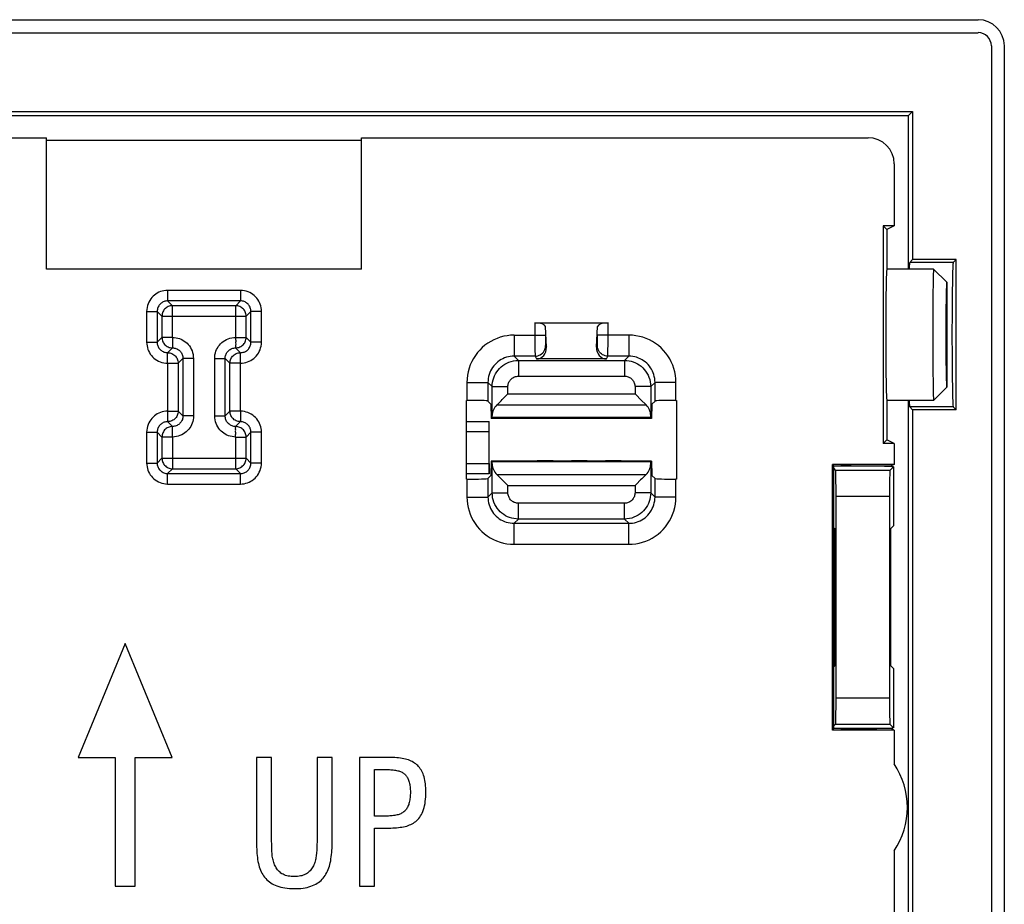
# Model space of a CAD drawing. Units: millimetres. Extents: x -15.5 to 14.9, y -42.2 to 46.
# Drawn here: x -3.8 to 14.9, y 29.2 to 46 of the extents above; entities that cross this region are included whole.
import ezdxf

# ---------------------------------------------------------------- set-up
doc = ezdxf.new("R2010")
doc.units = ezdxf.units.MM
doc.header["$LTSCALE"] = 19.36
doc.layers.get('0').update_dxf_attribs({"linetype": 'CONTINUOUS'})
for name, color, linetype in [('ASSI', 7, 'CONTINUOUS'), ('DRAFT', 7, 'CONTINUOUS'), ('IMPORT_IGES', 7, 'CONTINUOUS'), ('RACCORDO', 7, 'CONTINUOUS'), ('SMUSSO', 7, 'CONTINUOUS')]:
    doc.layers.add(name, color=color, linetype=linetype)

msp = doc.modelspace()

# ---------------------------------------------------------------- linework, layer by layer
at = {"color": 7, "linetype": 'CONTINUOUS'}
for p, q in [((-15.046, 46.023), (14.447, 46.023)), ((14.947, 45.523), (14.947, -41.47)), ((2.7, 41.276), (-3.3, 41.276)), ((-1.8, 34.146), (-2.695, 31.976)), ((-0.905, 31.976), (-1.8, 34.146)), ((-2.695, 31.976), (-1.99, 31.976)), ((-1.99, 31.976), (-1.99, 29.526)), ((-1.61, 29.526), (-1.61, 31.976)), ((-1.61, 31.976), (-0.905, 31.976)), ((0.7, 31.976), (0.701, 30.314)), ((0.988, 31.976), (0.7, 31.976)), ((0.988, 30.37), (0.988, 31.976)), ((1.853, 31.976), (1.853, 30.357)), ((2.141, 31.976), (1.853, 31.976)), ((2.141, 30.336), (2.141, 31.976)), ((2.662, 31.976), (2.662, 29.526)), ((3.228, 31.976), (2.662, 31.976)), ((2.951, 30.861), (2.951, 31.746)), ((2.951, 31.746), (3.184, 31.746)), ((3.161, 30.861), (2.951, 30.861)), ((2.951, 29.526), (2.951, 30.631)), ((2.951, 30.631), (3.15, 30.631)), ((-1.99, 29.526), (-1.61, 29.526)), ((2.662, 29.526), (2.951, 29.526))]:
    msp.add_line(p, q, dxfattribs=at)
for points in [[(3.537, 31.946), (3.506, 31.952), (3.474, 31.958), (3.441, 31.963), (3.407, 31.967), (3.373, 31.971), (3.338, 31.973), (3.302, 31.975), (3.266, 31.976), (3.228, 31.976)], [(3.754, 31.837), (3.734, 31.854), (3.713, 31.87), (3.691, 31.884), (3.668, 31.897), (3.644, 31.909), (3.619, 31.92), (3.593, 31.93), (3.566, 31.938), (3.537, 31.946)], [(3.184, 31.746), (3.209, 31.746), (3.234, 31.745), (3.257, 31.744), (3.281, 31.742), (3.304, 31.74), (3.326, 31.737), (3.348, 31.734), (3.37, 31.73), (3.391, 31.725)], [(3.391, 31.725), (3.409, 31.72), (3.427, 31.715), (3.443, 31.708), (3.459, 31.701), (3.474, 31.694), (3.489, 31.685), (3.502, 31.676), (3.514, 31.667), (3.526, 31.657)], [(3.882, 31.637), (3.872, 31.665), (3.861, 31.691), (3.849, 31.716), (3.835, 31.74), (3.821, 31.762), (3.805, 31.783), (3.789, 31.802), (3.772, 31.821), (3.754, 31.837)], [(3.526, 31.657), (3.537, 31.646), (3.547, 31.634), (3.557, 31.621), (3.567, 31.607), (3.576, 31.593), (3.584, 31.577), (3.591, 31.561), (3.598, 31.544), (3.605, 31.526)], [(3.605, 31.526), (3.61, 31.505), (3.615, 31.484), (3.62, 31.462), (3.623, 31.44), (3.626, 31.417), (3.629, 31.393), (3.63, 31.369), (3.631, 31.344), (3.632, 31.319)], [(3.926, 31.322), (3.926, 31.361), (3.924, 31.399), (3.921, 31.436), (3.918, 31.472), (3.913, 31.507), (3.907, 31.541), (3.899, 31.574), (3.891, 31.606), (3.882, 31.637)], [(3.632, 31.319), (3.631, 31.292), (3.63, 31.266), (3.629, 31.24), (3.627, 31.215), (3.624, 31.19), (3.62, 31.167), (3.616, 31.143), (3.611, 31.121), (3.605, 31.099)], [(3.869, 30.95), (3.881, 30.984), (3.893, 31.021), (3.902, 31.059), (3.91, 31.099), (3.916, 31.141), (3.921, 31.184), (3.924, 31.229), (3.926, 31.275), (3.926, 31.322)], [(3.523, 30.956), (3.509, 30.944), (3.495, 30.933), (3.48, 30.923), (3.464, 30.914), (3.449, 30.906), (3.432, 30.899), (3.415, 30.892), (3.396, 30.887), (3.377, 30.882)], [(3.605, 31.099), (3.599, 31.079), (3.592, 31.06), (3.584, 31.042), (3.576, 31.025), (3.567, 31.009), (3.557, 30.994), (3.546, 30.98), (3.535, 30.968), (3.523, 30.956)], [(3.377, 30.882), (3.355, 30.877), (3.333, 30.873), (3.31, 30.87), (3.286, 30.867), (3.262, 30.865), (3.237, 30.863), (3.212, 30.862), (3.187, 30.862), (3.161, 30.861)], [(3.713, 30.743), (3.734, 30.759), (3.755, 30.777), (3.774, 30.796), (3.793, 30.817), (3.81, 30.84), (3.826, 30.865), (3.841, 30.891), (3.856, 30.919), (3.869, 30.95)], [(3.15, 30.631), (3.188, 30.631), (3.225, 30.632), (3.261, 30.633), (3.297, 30.635), (3.333, 30.637), (3.367, 30.64), (3.402, 30.643), (3.436, 30.647), (3.469, 30.651)], [(3.469, 30.651), (3.501, 30.657), (3.532, 30.663), (3.562, 30.671), (3.59, 30.68), (3.617, 30.691), (3.643, 30.702), (3.668, 30.715), (3.691, 30.728), (3.713, 30.743)], [(0.701, 30.314), (0.701, 30.272), (0.703, 30.23), (0.705, 30.189), (0.708, 30.149), (0.711, 30.11), (0.716, 30.072), (0.721, 30.034), (0.728, 29.997)], [(0.999, 30.126), (0.996, 30.152), (0.995, 30.179), (0.993, 30.205), (0.992, 30.232), (0.99, 30.259), (0.99, 30.287), (0.989, 30.314), (0.989, 30.342), (0.988, 30.37)], [(1.853, 30.357), (1.852, 30.331), (1.852, 30.305), (1.851, 30.279), (1.849, 30.253), (1.848, 30.227), (1.846, 30.2), (1.844, 30.173), (1.842, 30.146), (1.839, 30.119)], [(2.105, 29.973), (2.113, 30.011), (2.119, 30.049), (2.125, 30.088), (2.129, 30.127), (2.133, 30.167), (2.137, 30.208), (2.139, 30.25), (2.14, 30.293), (2.141, 30.336)], [(1.055, 29.912), (1.045, 29.934), (1.036, 29.956), (1.028, 29.978), (1.021, 30.001), (1.015, 30.025), (1.01, 30.049), (1.005, 30.074), (1.001, 30.1), (0.999, 30.126)], [(1.839, 30.119), (1.837, 30.095), (1.833, 30.071), (1.829, 30.048), (1.823, 30.025), (1.817, 30.002), (1.81, 29.98), (1.802, 29.957), (1.793, 29.935), (1.783, 29.913)], [(0.728, 29.997), (0.735, 29.961), (0.743, 29.926), (0.753, 29.893), (0.764, 29.861), (0.776, 29.83), (0.789, 29.801), (0.803, 29.773), (0.819, 29.747), (0.835, 29.722)], [(1.185, 29.764), (1.166, 29.777), (1.149, 29.79), (1.132, 29.805), (1.116, 29.821), (1.102, 29.837), (1.089, 29.855), (1.076, 29.873), (1.065, 29.892), (1.055, 29.912)], [(1.783, 29.913), (1.773, 29.893), (1.761, 29.873), (1.749, 29.855), (1.735, 29.837), (1.721, 29.82), (1.705, 29.805), (1.689, 29.79), (1.671, 29.776), (1.653, 29.764)], [(1.988, 29.703), (2.006, 29.729), (2.023, 29.756), (2.039, 29.784), (2.053, 29.813), (2.066, 29.842), (2.078, 29.873), (2.088, 29.905), (2.097, 29.938), (2.105, 29.973)], [(0.835, 29.722), (0.855, 29.697), (0.875, 29.673), (0.897, 29.65), (0.92, 29.629), (0.945, 29.609), (0.971, 29.591), (0.998, 29.574), (1.026, 29.558), (1.057, 29.544)], [(1.422, 29.709), (1.391, 29.71), (1.361, 29.712), (1.332, 29.715), (1.304, 29.719), (1.277, 29.725), (1.252, 29.732), (1.228, 29.741), (1.206, 29.752), (1.185, 29.764)], [(1.653, 29.764), (1.633, 29.752), (1.611, 29.742), (1.588, 29.733), (1.564, 29.725), (1.538, 29.72), (1.51, 29.715), (1.482, 29.712), (1.453, 29.71), (1.422, 29.709)], [(1.765, 29.536), (1.797, 29.55), (1.828, 29.565), (1.856, 29.581), (1.883, 29.599), (1.907, 29.618), (1.93, 29.637), (1.951, 29.658), (1.971, 29.68), (1.988, 29.703)], [(1.057, 29.544), (1.09, 29.53), (1.126, 29.518), (1.163, 29.508), (1.202, 29.499), (1.242, 29.492), (1.284, 29.486), (1.328, 29.482), (1.373, 29.48), (1.419, 29.479)], [(1.419, 29.479), (1.463, 29.48), (1.505, 29.482), (1.546, 29.485), (1.586, 29.49), (1.624, 29.496), (1.662, 29.504), (1.697, 29.513), (1.732, 29.524), (1.765, 29.536)]]:
    msp.add_lwpolyline(points, dxfattribs=at)
msp.add_ellipse((14.447, 45.523), major_axis=(-0.354, -0.354), ratio=0.999695, start_param=2.356347, end_param=3.926839, dxfattribs=at)
at = {"layer": 'ASSI', "color": 7, "linetype": 'CONTINUOUS'}
msp.add_ellipse((12.71, 40.026), major_axis=(0, 1.25), ratio=0.017455, start_param=0, end_param=3.141593, dxfattribs=at)
at = {"layer": 'DRAFT', "color": 7, "linetype": 'CONTINUOUS'}
for p, q in [((-13.8, 44.276), (13.2, 44.276)), ((13.2, 44.276), (13.121, 44.197)), ((13.2, 44.276), (13.2, 41.456)), ((-13.72, 44.197), (13.121, 44.197)), ((-3.3, 41.276), (-3.3, 43.776)), ((2.7, 43.725), (-3.3, 43.725)), ((2.7, 41.276), (2.7, 43.776)), ((12.641, 42.096), (12.641, 37.956)), ((12.641, 42.096), (12.71, 42.026)), ((12.85, 42.096), (12.641, 42.096)), ((12.71, 42.026), (12.71, 41.276)), ((12.85, 42.096), (12.711, 42.026)), ((14.03, 41.456), (13.2, 41.456)), ((14.03, 38.597), (14.03, 41.456)), ((4.7, 37.276), (4.7, 38.776)), ((5.167, 38.705), (5.172, 38.431)), ((8.234, 38.705), (8.228, 38.431)), ((8.7, 38.776), (8.7, 37.276)), ((12.71, 38.776), (12.71, 38.026)), ((13.2, 38.597), (13.2, 25.526)), ((14.03, 38.597), (13.2, 38.597)), ((5.172, 38.431), (5.189, 38.448)), ((8.228, 38.431), (5.172, 38.431)), ((8.212, 38.448), (5.189, 38.448)), ((8.228, 38.431), (8.212, 38.448)), ((12.641, 37.956), (12.71, 38.026)), ((12.85, 37.956), (12.641, 37.956)), ((12.85, 37.956), (12.711, 38.026)), ((12.85, 37.956), (12.85, 37.556)), ((5.172, 37.621), (5.167, 37.348)), ((5.189, 37.605), (5.172, 37.621)), ((8.228, 37.621), (5.172, 37.621)), ((8.212, 37.605), (5.189, 37.605)), ((8.212, 37.605), (8.228, 37.621)), ((8.228, 37.621), (8.234, 37.348)), ((11.671, 32.497), (11.671, 37.556)), ((11.671, 37.556), (11.7, 37.526)), ((12.85, 37.556), (11.671, 37.556)), ((11.7, 32.526), (11.7, 37.526)), ((11.7, 37.526), (12.791, 37.526)), ((12.85, 37.556), (12.791, 37.526)), ((11.7, 36.351), (11.719, 36.333)), ((11.719, 33.719), (11.719, 36.333)), ((12.782, 33.719), (12.782, 36.333)), ((11.7, 33.701), (11.719, 33.719)), ((11.671, 32.497), (11.7, 32.526)), ((12.85, 32.497), (11.671, 32.497)), ((12.791, 32.526), (11.7, 32.526)), ((12.85, 32.497), (12.791, 32.526)), ((12.85, 32.497), (12.85, 31.855)), ((12.85, 30.197), (12.85, 26.096))]:
    msp.add_line(p, q, dxfattribs=at)
msp.add_arc((11.6, 31.026), 1.5, 326.4427, 33.5573, dxfattribs=at)
at = {"layer": 'IMPORT_IGES', "color": 7, "linetype": 'CONTINUOUS'}
for p, q in [((4.7, 38.376), (5.125, 38.376)), ((5.125, 38.376), (5.125, 37.376)), ((5.125, 38.376), (5.135, 38.376)), ((5.135, 38.176), (5.135, 38.376)), ((5.135, 38.176), (4.7, 38.176)), ((4.7, 37.576), (5.135, 37.576)), ((5.135, 37.576), (5.135, 37.376)), ((6.05, 37.621), (6.05, 37.626)), ((6.35, 37.626), (6.05, 37.626)), ((6.35, 37.626), (6.35, 37.621)), ((6.7, 37.621), (6.7, 37.626)), ((7, 37.626), (6.7, 37.626)), ((7, 37.626), (7, 37.621)), ((7.35, 37.621), (7.35, 37.626)), ((7.65, 37.626), (7.35, 37.626)), ((7.65, 37.626), (7.65, 37.621)), ((5.125, 37.376), (4.7, 37.376)), ((5.135, 37.376), (5.125, 37.376))]:
    msp.add_line(p, q, dxfattribs=at)
at = {"layer": 'RACCORDO', "color": 7, "linetype": 'CONTINUOUS'}
for p, q in [((-15.05, 45.776), (14.45, 45.776)), ((14.7, 45.526), (14.7, -41.474)), ((13.121, 41.276), (13.121, 44.197)), ((-12.95, 43.776), (-3.3, 43.776)), ((2.7, 43.776), (12.351, 43.776)), ((12.85, 43.277), (12.85, 42.096)), ((13.2, 41.456), (13.145, 41.4)), ((14.03, 41.456), (13.974, 41.4)), ((6.004, 40.254), (7.397, 40.254)), ((6.223, 39.786), (6.204, 40.183)), ((7.178, 39.786), (7.197, 40.183)), ((7.367, 39.565), (6.034, 39.565)), ((4.7, 38.776), (4.709, 38.776)), ((5.109, 38.763), (5.167, 38.705)), ((5.278, 38.688), (5.296, 38.706)), ((8.105, 38.707), (8.123, 38.688)), ((8.292, 38.763), (8.234, 38.705)), ((8.691, 38.776), (8.7, 38.776)), ((13.121, 25.276), (13.121, 38.776)), ((13.2, 38.597), (13.145, 38.653)), ((13.974, 38.653), (14.03, 38.597)), ((5.189, 38.448), (5.19, 38.487)), ((8.212, 38.448), (8.211, 38.487)), ((5.19, 37.566), (5.189, 37.605)), ((8.211, 37.566), (8.212, 37.605)), ((5.167, 37.348), (5.109, 37.29)), ((5.278, 37.364), (5.296, 37.346)), ((8.123, 37.364), (8.105, 37.346)), ((8.234, 37.348), (8.292, 37.29)), ((11.7, 37.476), (11.734, 37.443)), ((12.767, 37.443), (12.833, 37.509)), ((12.833, 37.509), (12.833, 37.509)), ((12.833, 37.509), (12.833, 36.384)), ((4.709, 37.276), (4.7, 37.276)), ((8.7, 37.276), (8.691, 37.276)), ((11.742, 33.109), (11.742, 36.943)), ((12.759, 36.943), (12.759, 33.109)), ((11.719, 36.276), (11.7, 36.276)), ((12.833, 36.384), (12.782, 36.333)), ((12.833, 36.384), (12.833, 36.384)), ((11.719, 33.776), (11.7, 33.776)), ((12.833, 33.669), (12.782, 33.719)), ((12.833, 33.669), (12.833, 32.544)), ((12.833, 33.669), (12.833, 33.669)), ((11.7, 32.576), (11.734, 32.609)), ((12.767, 32.609), (12.833, 32.544)), ((12.833, 32.544), (12.833, 32.544))]:
    msp.add_line(p, q, dxfattribs=at)
at = {"layer": 'RACCORDO', "color": 250, "linetype": 'CONTINUOUS'}
for p, q in [((13.974, 41.4), (13.145, 41.4)), ((-0.993, 40.869), (-0.993, 40.67)), ((0.394, 40.869), (-0.993, 40.869)), ((0.394, 40.869), (0.394, 40.67)), ((-0.993, 40.67), (-0.902, 40.578)), ((0.394, 40.67), (-0.993, 40.67)), ((-0.902, 39.974), (-0.902, 40.578)), ((0.303, 40.578), (-0.902, 40.578)), ((0.394, 40.67), (0.303, 40.578)), ((0.303, 39.974), (0.303, 40.578)), ((-1.393, 40.47), (-1.393, 39.883)), ((-1.393, 40.47), (-1.193, 40.47)), ((-1.193, 40.47), (-1.193, 39.883)), ((-1.193, 40.47), (-1.102, 40.378)), ((-1.102, 40.378), (-1.102, 39.974)), ((-1.102, 40.378), (0.502, 40.378)), ((0.594, 40.47), (0.502, 40.378)), ((0.502, 39.974), (0.502, 40.378)), ((0.594, 39.883), (0.594, 40.47)), ((0.794, 40.47), (0.594, 40.47)), ((0.794, 39.883), (0.794, 40.47)), ((6.004, 40.254), (6.004, 39.984)), ((7.397, 39.841), (7.397, 40.254)), ((-1.193, 39.883), (-1.102, 39.974)), ((-0.902, 39.974), (-1.102, 39.974)), ((0.303, 39.974), (0.502, 39.974)), ((0.594, 39.883), (0.502, 39.974)), ((5.609, 40.017), (5.609, 39.618)), ((5.609, 40.017), (6.204, 40.017)), ((6.004, 39.984), (6.004, 39.799)), ((7.197, 39.962), (7.197, 40.017)), ((7.792, 40.017), (7.197, 40.017)), ((7.197, 39.914), (7.197, 39.962)), ((7.792, 40.017), (7.792, 39.618)), ((-1.393, 39.883), (-1.193, 39.883)), ((-0.993, 39.683), (-0.902, 39.774)), ((0.394, 39.683), (0.302, 39.774)), ((0.794, 39.883), (0.594, 39.883)), ((6.004, 39.799), (6.005, 39.702)), ((6.204, 39.952), (6.204, 39.908)), ((6.205, 39.871), (6.205, 39.85)), ((6.207, 39.817), (6.223, 39.786)), ((7.178, 39.786), (7.194, 39.817)), ((7.196, 39.887), (7.197, 39.914)), ((7.196, 39.864), (7.196, 39.887)), ((7.396, 39.732), (7.397, 39.841)), ((5.69, 39.536), (5.609, 39.618)), ((6.007, 39.618), (5.609, 39.618)), ((6.005, 39.702), (6.006, 39.665)), ((6.007, 39.618), (6.034, 39.565)), ((7.367, 39.565), (7.394, 39.618)), ((7.792, 39.618), (7.394, 39.618)), ((7.792, 39.618), (7.711, 39.536)), ((-0.993, 39.483), (-0.993, 38.569)), ((-0.993, 39.483), (-0.793, 39.483)), ((-0.702, 39.574), (-0.793, 39.483)), ((-0.793, 39.483), (-0.793, 38.569)), ((-0.702, 39.574), (-0.702, 38.478)), ((-0.502, 39.574), (-0.702, 39.574)), ((-0.502, 39.574), (-0.502, 38.478)), ((-0.097, 38.478), (-0.097, 39.574)), ((-0.097, 39.574), (0.102, 39.574)), ((0.102, 38.478), (0.102, 39.574)), ((0.102, 39.574), (0.194, 39.483)), ((0.194, 38.569), (0.194, 39.483)), ((0.394, 39.483), (0.194, 39.483)), ((0.394, 38.569), (0.394, 39.483)), ((5.69, 39.536), (5.69, 39.237)), ((5.69, 39.536), (7.711, 39.536)), ((7.711, 39.536), (7.711, 39.237)), ((5.69, 39.237), (7.711, 39.237)), ((4.709, 39.118), (4.709, 38.776)), ((4.709, 39.118), (5.109, 39.118)), ((5.109, 39.118), (5.109, 38.763)), ((5.19, 39.037), (5.109, 39.118)), ((5.19, 38.487), (5.19, 39.037)), ((5.19, 39.037), (5.49, 39.037)), ((5.49, 38.901), (5.49, 39.037)), ((7.911, 39.037), (7.911, 38.901)), ((8.211, 39.037), (7.911, 39.037)), ((8.292, 39.118), (8.211, 39.037)), ((8.211, 39.037), (8.211, 38.487)), ((8.292, 38.763), (8.292, 39.118)), ((8.691, 39.118), (8.292, 39.118)), ((8.691, 38.776), (8.691, 39.118)), ((5.49, 38.901), (7.911, 38.901)), ((5.278, 38.688), (8.123, 38.688)), ((13.974, 38.653), (13.145, 38.653)), ((-0.993, 38.569), (-0.793, 38.569)), ((-0.702, 38.478), (-0.793, 38.569)), ((-0.502, 38.478), (-0.702, 38.478)), ((-0.097, 38.478), (0.102, 38.478)), ((0.102, 38.478), (0.194, 38.569)), ((0.394, 38.569), (0.194, 38.569)), ((-0.993, 38.37), (-0.902, 38.278)), ((0.394, 38.37), (0.302, 38.278)), ((-1.393, 38.17), (-1.393, 37.583)), ((-1.393, 38.17), (-1.193, 38.17)), ((-1.193, 38.17), (-1.193, 37.583)), ((-1.193, 38.17), (-1.102, 38.078)), ((0.594, 38.17), (0.502, 38.078)), ((0.594, 37.583), (0.594, 38.17)), ((0.794, 38.17), (0.594, 38.17)), ((0.794, 37.583), (0.794, 38.17)), ((-1.102, 38.078), (-1.102, 37.674)), ((-0.902, 38.078), (-1.102, 38.078)), ((-0.902, 38.078), (-0.902, 37.474)), ((0.303, 37.474), (0.303, 38.078)), ((0.303, 38.078), (0.502, 38.078)), ((0.502, 37.674), (0.502, 38.078)), ((-1.393, 37.583), (-1.193, 37.583)), ((-1.193, 37.583), (-1.102, 37.674)), ((-1.102, 37.674), (0.502, 37.674)), ((0.594, 37.583), (0.502, 37.674)), ((0.794, 37.583), (0.594, 37.583)), ((5.19, 37.016), (5.19, 37.566)), ((8.211, 37.566), (8.211, 37.016)), ((-0.993, 37.383), (-0.902, 37.474)), ((-0.993, 37.183), (-0.993, 37.383)), ((-0.993, 37.383), (0.394, 37.383)), ((-0.902, 37.474), (0.303, 37.474)), ((0.394, 37.383), (0.303, 37.474)), ((0.394, 37.183), (0.394, 37.383)), ((5.278, 37.364), (8.123, 37.364)), ((12.767, 37.443), (11.734, 37.443)), ((-0.993, 37.183), (0.394, 37.183)), ((4.709, 37.276), (4.709, 36.935)), ((5.109, 37.29), (5.109, 36.935)), ((5.49, 37.016), (5.49, 37.152)), ((5.49, 37.152), (7.911, 37.152)), ((7.911, 37.152), (7.911, 37.016)), ((8.292, 36.935), (8.292, 37.29)), ((8.691, 36.935), (8.691, 37.276)), ((5.109, 36.935), (5.19, 37.016)), ((5.19, 37.016), (5.49, 37.016)), ((8.211, 37.016), (7.911, 37.016)), ((8.211, 37.016), (8.292, 36.935)), ((4.709, 36.935), (5.109, 36.935)), ((5.69, 36.516), (5.69, 36.816)), ((7.711, 36.816), (5.69, 36.816)), ((7.711, 36.516), (7.711, 36.816)), ((8.691, 36.935), (8.292, 36.935)), ((12.759, 36.943), (11.742, 36.943)), ((5.609, 36.435), (5.69, 36.516)), ((5.609, 36.035), (5.609, 36.435)), ((5.609, 36.435), (7.792, 36.435)), ((7.711, 36.516), (5.69, 36.516)), ((7.711, 36.516), (7.792, 36.435)), ((7.792, 36.035), (7.792, 36.435)), ((5.609, 36.035), (7.792, 36.035)), ((11.742, 33.109), (12.759, 33.109)), ((11.734, 32.609), (12.767, 32.609))]:
    msp.add_line(p, q, dxfattribs=at)
for points in [[(-0.993, 40.869), (-1.028, 40.868), (-1.063, 40.863), (-1.096, 40.856), (-1.129, 40.846), (-1.16, 40.833), (-1.19, 40.818), (-1.219, 40.8), (-1.246, 40.779), (-1.271, 40.757), (-1.294, 40.732), (-1.316, 40.706), (-1.335, 40.677), (-1.351, 40.646), (-1.366, 40.613), (-1.377, 40.579), (-1.386, 40.544), (-1.391, 40.507), (-1.393, 40.47)], [(0.794, 40.47), (0.792, 40.505), (0.787, 40.54), (0.78, 40.573), (0.77, 40.605), (0.757, 40.637), (0.742, 40.667), (0.724, 40.695), (0.703, 40.723), (0.681, 40.748), (0.657, 40.771), (0.63, 40.792), (0.602, 40.811), (0.571, 40.828), (0.538, 40.843), (0.503, 40.854), (0.468, 40.862), (0.432, 40.867), (0.394, 40.869)], [(-0.993, 40.67), (-1.011, 40.669), (-1.028, 40.667), (-1.045, 40.663), (-1.061, 40.658), (-1.076, 40.651), (-1.092, 40.644), (-1.106, 40.635), (-1.119, 40.625), (-1.132, 40.613), (-1.144, 40.601), (-1.154, 40.588), (-1.164, 40.574), (-1.172, 40.558), (-1.179, 40.542), (-1.185, 40.524), (-1.189, 40.507), (-1.192, 40.488), (-1.193, 40.47)], [(-0.902, 40.578), (-0.923, 40.577), (-0.943, 40.574), (-0.963, 40.568), (-0.983, 40.561), (-1.002, 40.551), (-1.019, 40.54), (-1.035, 40.527), (-1.05, 40.512), (-1.063, 40.496), (-1.075, 40.478), (-1.084, 40.46), (-1.092, 40.44), (-1.097, 40.42), (-1.1, 40.399), (-1.102, 40.378)], [(0.502, 40.378), (0.501, 40.399), (0.498, 40.42), (0.493, 40.44), (0.485, 40.46), (0.476, 40.478), (0.464, 40.496), (0.451, 40.512), (0.436, 40.527), (0.42, 40.54), (0.402, 40.551), (0.384, 40.561), (0.364, 40.568), (0.344, 40.574), (0.323, 40.577), (0.303, 40.578)], [(0.594, 40.47), (0.593, 40.487), (0.591, 40.505), (0.587, 40.521), (0.582, 40.538), (0.576, 40.553), (0.568, 40.568), (0.559, 40.583), (0.549, 40.596), (0.538, 40.609), (0.525, 40.62), (0.512, 40.631), (0.498, 40.641), (0.482, 40.649), (0.466, 40.656), (0.449, 40.662), (0.431, 40.666), (0.413, 40.669), (0.394, 40.67)], [(-1.102, 39.974), (-1.1, 39.953), (-1.097, 39.933), (-1.092, 39.912), (-1.084, 39.893), (-1.075, 39.874), (-1.063, 39.857), (-1.05, 39.841), (-1.035, 39.826), (-1.019, 39.813), (-1.001, 39.801), (-0.983, 39.792), (-0.963, 39.784), (-0.943, 39.779), (-0.922, 39.775), (-0.902, 39.774)], [(-0.902, 39.974), (-0.901, 39.954), (-0.901, 39.933), (-0.902, 39.913), (-0.902, 39.894), (-0.901, 39.876), (-0.902, 39.842)], [(-0.902, 39.974), (-0.866, 39.972), (-0.832, 39.968), (-0.798, 39.961), (-0.766, 39.951), (-0.734, 39.938), (-0.705, 39.922), (-0.676, 39.905), (-0.649, 39.884), (-0.623, 39.862), (-0.6, 39.837), (-0.579, 39.811), (-0.56, 39.782), (-0.543, 39.751), (-0.528, 39.718), (-0.517, 39.684), (-0.509, 39.649), (-0.504, 39.612), (-0.502, 39.574)], [(-0.097, 39.574), (-0.096, 39.61), (-0.091, 39.644), (-0.084, 39.678), (-0.074, 39.71), (-0.061, 39.742), (-0.046, 39.772), (-0.028, 39.8), (-0.007, 39.827), (0.015, 39.853), (0.04, 39.876), (0.066, 39.897), (0.095, 39.916), (0.126, 39.933), (0.159, 39.948), (0.193, 39.959), (0.228, 39.967), (0.265, 39.972), (0.303, 39.974)], [(0.303, 39.974), (0.302, 39.954), (0.302, 39.933), (0.303, 39.913), (0.303, 39.894), (0.302, 39.876)], [(0.302, 39.774), (0.323, 39.775), (0.344, 39.779), (0.364, 39.784), (0.384, 39.792), (0.402, 39.801), (0.42, 39.813), (0.436, 39.826), (0.451, 39.841), (0.464, 39.857), (0.476, 39.874), (0.485, 39.893), (0.493, 39.912), (0.498, 39.933), (0.501, 39.953), (0.502, 39.974)], [(5.609, 40.017), (5.541, 40.015), (5.475, 40.007), (5.41, 39.995), (5.345, 39.978), (5.282, 39.956), (5.221, 39.929), (5.162, 39.898), (5.105, 39.863), (5.051, 39.824), (5.001, 39.781), (4.953, 39.734), (4.909, 39.684), (4.869, 39.63), (4.833, 39.573), (4.801, 39.513), (4.773, 39.451), (4.75, 39.386), (4.732, 39.32), (4.72, 39.254), (4.712, 39.186), (4.709, 39.118)], [(6.204, 40.017), (6.204, 40.001), (6.204, 39.952)], [(8.691, 39.118), (8.689, 39.186), (8.681, 39.252), (8.669, 39.318), (8.652, 39.382), (8.63, 39.445), (8.603, 39.506), (8.572, 39.565), (8.537, 39.622), (8.497, 39.676), (8.454, 39.727), (8.407, 39.774), (8.357, 39.818), (8.304, 39.858), (8.247, 39.894), (8.188, 39.926), (8.126, 39.953), (8.061, 39.976), (7.995, 39.994), (7.929, 40.007), (7.861, 40.015), (7.792, 40.017)], [(-1.393, 39.883), (-1.391, 39.847), (-1.386, 39.813), (-1.379, 39.78), (-1.369, 39.747), (-1.356, 39.716), (-1.341, 39.686), (-1.323, 39.657), (-1.302, 39.63), (-1.28, 39.605), (-1.256, 39.581), (-1.229, 39.56), (-1.2, 39.541), (-1.17, 39.524), (-1.136, 39.51), (-1.102, 39.498), (-1.067, 39.49), (-1.03, 39.485), (-0.993, 39.483)], [(-1.193, 39.883), (-1.192, 39.865), (-1.19, 39.848), (-1.186, 39.831), (-1.181, 39.815), (-1.175, 39.799), (-1.167, 39.784), (-1.158, 39.77), (-1.148, 39.756), (-1.137, 39.744), (-1.124, 39.732), (-1.111, 39.722), (-1.097, 39.712), (-1.081, 39.704), (-1.065, 39.696), (-1.048, 39.691), (-1.03, 39.686), (-1.011, 39.684), (-0.993, 39.683)], [(-0.902, 39.842), (-0.901, 39.827), (-0.902, 39.814), (-0.902, 39.803), (-0.902, 39.793), (-0.902, 39.785), (-0.902, 39.78), (-0.902, 39.776), (-0.902, 39.774)], [(-0.902, 39.774), (-0.884, 39.774), (-0.867, 39.771), (-0.85, 39.768), (-0.834, 39.763), (-0.818, 39.756), (-0.803, 39.749), (-0.789, 39.74), (-0.775, 39.729), (-0.762, 39.718), (-0.751, 39.706), (-0.74, 39.693), (-0.731, 39.678), (-0.722, 39.663), (-0.715, 39.646), (-0.709, 39.629), (-0.705, 39.611), (-0.702, 39.593), (-0.702, 39.574)], [(0.102, 39.574), (0.103, 39.592), (0.105, 39.609), (0.109, 39.626), (0.114, 39.642), (0.121, 39.658), (0.128, 39.673), (0.137, 39.687), (0.147, 39.701), (0.159, 39.714), (0.171, 39.725), (0.184, 39.736), (0.198, 39.745), (0.214, 39.754), (0.23, 39.761), (0.248, 39.767), (0.265, 39.771), (0.284, 39.773), (0.302, 39.774)], [(0.302, 39.876), (0.303, 39.842), (0.302, 39.827), (0.302, 39.814), (0.303, 39.803), (0.302, 39.793), (0.302, 39.785), (0.303, 39.78), (0.303, 39.776), (0.302, 39.774)], [(0.394, 39.483), (0.429, 39.485), (0.464, 39.489), (0.497, 39.497), (0.529, 39.507), (0.561, 39.52), (0.591, 39.535), (0.619, 39.553), (0.647, 39.573), (0.672, 39.596), (0.695, 39.62), (0.716, 39.647), (0.735, 39.675), (0.752, 39.706), (0.767, 39.739), (0.778, 39.773), (0.786, 39.809), (0.792, 39.845), (0.794, 39.883)], [(0.394, 39.683), (0.411, 39.684), (0.429, 39.686), (0.445, 39.69), (0.462, 39.695), (0.477, 39.701), (0.492, 39.709), (0.507, 39.718), (0.52, 39.728), (0.533, 39.739), (0.545, 39.751), (0.555, 39.765), (0.565, 39.779), (0.573, 39.794), (0.58, 39.811), (0.586, 39.828), (0.59, 39.846), (0.593, 39.864), (0.594, 39.883)], [(6.007, 39.618), (6.033, 39.619), (6.059, 39.624), (6.084, 39.633), (6.107, 39.644), (6.129, 39.659), (6.149, 39.676), (6.166, 39.696), (6.18, 39.718), (6.192, 39.741), (6.2, 39.766), (6.206, 39.791), (6.207, 39.817)], [(6.204, 39.908), (6.205, 39.895), (6.205, 39.871)], [(6.205, 39.85), (6.206, 39.841), (6.206, 39.833), (6.206, 39.827), (6.207, 39.822), (6.207, 39.819), (6.207, 39.817)], [(7.194, 39.817), (7.194, 39.819), (7.194, 39.821), (7.195, 39.825), (7.195, 39.831), (7.195, 39.837), (7.195, 39.845), (7.196, 39.864)], [(7.394, 39.618), (7.368, 39.619), (7.342, 39.624), (7.317, 39.633), (7.294, 39.644), (7.272, 39.659), (7.252, 39.676), (7.235, 39.696), (7.22, 39.718), (7.209, 39.741), (7.2, 39.766), (7.195, 39.791), (7.194, 39.817)], [(-0.993, 39.615), (-0.993, 39.63), (-0.993, 39.643), (-0.993, 39.655), (-0.993, 39.664), (-0.993, 39.672), (-0.993, 39.678), (-0.993, 39.681), (-0.993, 39.683)], [(-0.993, 39.683), (-0.972, 39.682), (-0.951, 39.679), (-0.931, 39.673), (-0.912, 39.666), (-0.893, 39.656), (-0.875, 39.645), (-0.859, 39.632), (-0.844, 39.617), (-0.831, 39.601), (-0.82, 39.583), (-0.81, 39.564), (-0.803, 39.545), (-0.797, 39.525), (-0.794, 39.504), (-0.793, 39.483)], [(-0.993, 39.483), (-0.993, 39.504), (-0.993, 39.524), (-0.993, 39.544), (-0.993, 39.563), (-0.993, 39.581), (-0.993, 39.615)], [(0.194, 39.483), (0.195, 39.504), (0.198, 39.525), (0.204, 39.545), (0.211, 39.564), (0.221, 39.583), (0.232, 39.601), (0.245, 39.617), (0.26, 39.632), (0.276, 39.645), (0.294, 39.656), (0.312, 39.666), (0.332, 39.673), (0.352, 39.679), (0.373, 39.682), (0.394, 39.683)], [(0.394, 39.581), (0.394, 39.615), (0.394, 39.63), (0.394, 39.643), (0.394, 39.655), (0.394, 39.664), (0.394, 39.672), (0.394, 39.678), (0.394, 39.681), (0.394, 39.683)], [(0.394, 39.483), (0.394, 39.504), (0.394, 39.524), (0.394, 39.544), (0.394, 39.563), (0.394, 39.581)], [(5.609, 39.618), (5.572, 39.616), (5.535, 39.612), (5.498, 39.605), (5.462, 39.596), (5.427, 39.584), (5.393, 39.569), (5.36, 39.552), (5.329, 39.532), (5.299, 39.51), (5.271, 39.486), (5.244, 39.46), (5.22, 39.432), (5.198, 39.403), (5.178, 39.371), (5.16, 39.338), (5.145, 39.303), (5.132, 39.267), (5.122, 39.23), (5.115, 39.193), (5.111, 39.156), (5.109, 39.118)], [(6.006, 39.665), (6.006, 39.65), (6.006, 39.637), (6.007, 39.627), (6.007, 39.621), (6.007, 39.618)], [(7.394, 39.618), (7.394, 39.62), (7.394, 39.625), (7.394, 39.633), (7.395, 39.644), (7.395, 39.657), (7.395, 39.672), (7.396, 39.732)], [(8.292, 39.118), (8.29, 39.155), (8.286, 39.192), (8.279, 39.229), (8.27, 39.265), (8.258, 39.3), (8.243, 39.334), (8.226, 39.367), (8.206, 39.398), (8.184, 39.428), (8.16, 39.456), (8.134, 39.483), (8.106, 39.507), (8.076, 39.529), (8.045, 39.549), (8.012, 39.567), (7.978, 39.582), (7.942, 39.595), (7.905, 39.605), (7.868, 39.612), (7.83, 39.616), (7.792, 39.618)], [(5.19, 39.037), (5.192, 39.08), (5.198, 39.122), (5.207, 39.164), (5.219, 39.205), (5.235, 39.244), (5.254, 39.281), (5.277, 39.317), (5.302, 39.351), (5.33, 39.383), (5.361, 39.412), (5.394, 39.439), (5.43, 39.463), (5.469, 39.485), (5.51, 39.503), (5.553, 39.517), (5.598, 39.528), (5.643, 39.534), (5.69, 39.536)], [(7.711, 39.536), (7.754, 39.535), (7.797, 39.529), (7.839, 39.52), (7.879, 39.507), (7.918, 39.491), (7.956, 39.472), (7.992, 39.45), (8.026, 39.425), (8.057, 39.397), (8.087, 39.366), (8.113, 39.333), (8.138, 39.296), (8.159, 39.258), (8.177, 39.217), (8.191, 39.174), (8.202, 39.129), (8.208, 39.083), (8.211, 39.037)], [(5.49, 39.037), (5.491, 39.054), (5.493, 39.071), (5.497, 39.088), (5.502, 39.104), (5.508, 39.12), (5.516, 39.135), (5.525, 39.149), (5.535, 39.163), (5.546, 39.175), (5.558, 39.187), (5.572, 39.198), (5.586, 39.207), (5.602, 39.216), (5.618, 39.223), (5.635, 39.229), (5.653, 39.233), (5.671, 39.236), (5.69, 39.237)], [(7.711, 39.237), (7.728, 39.236), (7.745, 39.234), (7.762, 39.23), (7.778, 39.225), (7.794, 39.219), (7.809, 39.211), (7.823, 39.202), (7.837, 39.192), (7.85, 39.181), (7.861, 39.168), (7.872, 39.155), (7.882, 39.141), (7.89, 39.125), (7.897, 39.109), (7.903, 39.092), (7.907, 39.074), (7.91, 39.056), (7.911, 39.037)], [(-0.993, 38.569), (-1.028, 38.568), (-1.063, 38.563), (-1.096, 38.556), (-1.128, 38.546), (-1.16, 38.533), (-1.19, 38.518), (-1.218, 38.5), (-1.246, 38.479), (-1.271, 38.457), (-1.294, 38.433), (-1.316, 38.406), (-1.335, 38.377), (-1.351, 38.346), (-1.366, 38.313), (-1.377, 38.279), (-1.386, 38.244), (-1.391, 38.207), (-1.393, 38.17)], [(-0.993, 38.569), (-0.993, 38.549), (-0.993, 38.529), (-0.993, 38.509), (-0.993, 38.489), (-0.993, 38.471)], [(-0.793, 38.569), (-0.794, 38.549), (-0.797, 38.528), (-0.803, 38.508), (-0.81, 38.488), (-0.82, 38.47), (-0.831, 38.452), (-0.844, 38.436), (-0.859, 38.421), (-0.875, 38.408), (-0.893, 38.396), (-0.912, 38.387), (-0.931, 38.379), (-0.951, 38.374), (-0.972, 38.371), (-0.993, 38.37)], [(-0.993, 38.471), (-0.993, 38.438), (-0.993, 38.423), (-0.993, 38.41), (-0.993, 38.398), (-0.993, 38.388), (-0.993, 38.381), (-0.993, 38.375), (-0.993, 38.371), (-0.993, 38.37)], [(-0.702, 38.478), (-0.702, 38.461), (-0.705, 38.443), (-0.708, 38.426), (-0.713, 38.41), (-0.72, 38.395), (-0.727, 38.38), (-0.736, 38.365), (-0.746, 38.352), (-0.758, 38.339), (-0.77, 38.327), (-0.783, 38.317), (-0.798, 38.307), (-0.813, 38.299), (-0.829, 38.292), (-0.847, 38.286), (-0.865, 38.282), (-0.883, 38.279), (-0.902, 38.278)], [(-0.502, 38.478), (-0.503, 38.443), (-0.508, 38.408), (-0.515, 38.375), (-0.525, 38.342), (-0.538, 38.311), (-0.554, 38.281), (-0.571, 38.252), (-0.592, 38.225), (-0.614, 38.2), (-0.639, 38.177), (-0.665, 38.155), (-0.694, 38.136), (-0.725, 38.12), (-0.758, 38.105), (-0.792, 38.094), (-0.827, 38.085), (-0.864, 38.08), (-0.902, 38.078)], [(0.303, 38.078), (0.267, 38.08), (0.233, 38.085), (0.199, 38.092), (0.167, 38.102), (0.135, 38.115), (0.105, 38.13), (0.077, 38.148), (0.05, 38.168), (0.024, 38.191), (0.001, 38.215), (-0.02, 38.242), (-0.039, 38.27), (-0.056, 38.301), (-0.071, 38.334), (-0.082, 38.369), (-0.09, 38.404), (-0.095, 38.44), (-0.097, 38.478)], [(0.302, 38.278), (0.285, 38.279), (0.268, 38.281), (0.251, 38.285), (0.234, 38.29), (0.219, 38.296), (0.204, 38.304), (0.189, 38.313), (0.176, 38.323), (0.163, 38.334), (0.152, 38.347), (0.141, 38.36), (0.131, 38.374), (0.123, 38.39), (0.116, 38.406), (0.11, 38.423), (0.106, 38.441), (0.103, 38.459), (0.102, 38.478)], [(0.394, 38.37), (0.373, 38.371), (0.352, 38.374), (0.332, 38.379), (0.312, 38.387), (0.294, 38.396), (0.276, 38.408), (0.26, 38.421), (0.245, 38.436), (0.232, 38.452), (0.221, 38.47), (0.211, 38.488), (0.204, 38.508), (0.198, 38.528), (0.195, 38.549), (0.194, 38.569)], [(0.794, 38.17), (0.792, 38.205), (0.787, 38.24), (0.78, 38.273), (0.77, 38.305), (0.757, 38.337), (0.742, 38.367), (0.724, 38.395), (0.703, 38.423), (0.681, 38.448), (0.656, 38.471), (0.63, 38.492), (0.601, 38.511), (0.57, 38.528), (0.537, 38.543), (0.503, 38.554), (0.468, 38.562), (0.431, 38.567), (0.394, 38.569)], [(0.394, 38.569), (0.394, 38.549), (0.394, 38.529), (0.394, 38.509), (0.394, 38.489), (0.394, 38.471), (0.394, 38.438)], [(-0.993, 38.37), (-1.01, 38.369), (-1.028, 38.367), (-1.045, 38.363), (-1.061, 38.358), (-1.076, 38.351), (-1.091, 38.344), (-1.106, 38.335), (-1.119, 38.325), (-1.132, 38.313), (-1.144, 38.301), (-1.154, 38.288), (-1.164, 38.274), (-1.172, 38.258), (-1.179, 38.242), (-1.185, 38.225), (-1.189, 38.207), (-1.192, 38.188), (-1.193, 38.17)], [(-0.902, 38.278), (-0.922, 38.277), (-0.943, 38.274), (-0.963, 38.268), (-0.983, 38.261), (-1.001, 38.251), (-1.019, 38.24), (-1.035, 38.227), (-1.05, 38.212), (-1.063, 38.196), (-1.075, 38.178), (-1.084, 38.16), (-1.092, 38.14), (-1.097, 38.12), (-1.1, 38.099), (-1.102, 38.078)], [(-0.901, 38.177), (-0.902, 38.21), (-0.901, 38.225), (-0.902, 38.238), (-0.902, 38.25), (-0.902, 38.26), (-0.902, 38.267), (-0.902, 38.273), (-0.902, 38.277), (-0.902, 38.278)], [(0.502, 38.078), (0.501, 38.099), (0.498, 38.12), (0.493, 38.14), (0.485, 38.16), (0.476, 38.178), (0.464, 38.196), (0.451, 38.212), (0.436, 38.227), (0.42, 38.24), (0.402, 38.251), (0.384, 38.261), (0.364, 38.268), (0.344, 38.274), (0.323, 38.277), (0.302, 38.278)], [(0.303, 38.078), (0.302, 38.099), (0.302, 38.119), (0.303, 38.139), (0.303, 38.158), (0.302, 38.177), (0.302, 38.194), (0.303, 38.21), (0.302, 38.225), (0.302, 38.238), (0.303, 38.25), (0.302, 38.26), (0.302, 38.267), (0.303, 38.273), (0.303, 38.277), (0.302, 38.278)], [(0.394, 38.438), (0.394, 38.423), (0.394, 38.41), (0.394, 38.398), (0.394, 38.388), (0.394, 38.381), (0.394, 38.375), (0.394, 38.371), (0.394, 38.37)], [(0.594, 38.17), (0.593, 38.187), (0.591, 38.205), (0.587, 38.221), (0.582, 38.238), (0.576, 38.253), (0.568, 38.268), (0.559, 38.283), (0.549, 38.296), (0.537, 38.309), (0.525, 38.321), (0.512, 38.331), (0.498, 38.341), (0.482, 38.349), (0.466, 38.356), (0.449, 38.362), (0.431, 38.366), (0.412, 38.369), (0.394, 38.37)], [(-0.902, 38.078), (-0.901, 38.099), (-0.901, 38.119), (-0.902, 38.139), (-0.902, 38.158), (-0.901, 38.177)], [(-1.393, 37.583), (-1.391, 37.547), (-1.386, 37.513), (-1.379, 37.48), (-1.369, 37.447), (-1.356, 37.416), (-1.341, 37.386), (-1.323, 37.357), (-1.303, 37.33), (-1.28, 37.305), (-1.256, 37.282), (-1.229, 37.26), (-1.201, 37.241), (-1.17, 37.224), (-1.137, 37.21), (-1.102, 37.198), (-1.067, 37.19), (-1.031, 37.185), (-0.993, 37.183)], [(-1.193, 37.583), (-1.192, 37.565), (-1.19, 37.548), (-1.186, 37.531), (-1.181, 37.515), (-1.175, 37.499), (-1.167, 37.484), (-1.158, 37.47), (-1.148, 37.456), (-1.137, 37.444), (-1.124, 37.432), (-1.111, 37.422), (-1.097, 37.412), (-1.081, 37.404), (-1.065, 37.396), (-1.048, 37.391), (-1.03, 37.386), (-1.012, 37.384), (-0.993, 37.383)], [(-1.102, 37.674), (-1.1, 37.653), (-1.097, 37.633), (-1.092, 37.612), (-1.084, 37.593), (-1.075, 37.574), (-1.063, 37.557), (-1.05, 37.541), (-1.035, 37.526), (-1.019, 37.513), (-1.002, 37.501), (-0.983, 37.492), (-0.963, 37.484), (-0.943, 37.479), (-0.923, 37.475), (-0.902, 37.474)], [(0.303, 37.474), (0.323, 37.475), (0.344, 37.479), (0.364, 37.484), (0.384, 37.492), (0.402, 37.501), (0.42, 37.513), (0.436, 37.526), (0.451, 37.541), (0.464, 37.557), (0.476, 37.574), (0.485, 37.593), (0.493, 37.612), (0.498, 37.633), (0.501, 37.653), (0.502, 37.674)], [(0.394, 37.183), (0.429, 37.185), (0.464, 37.189), (0.497, 37.197), (0.53, 37.207), (0.561, 37.22), (0.591, 37.235), (0.619, 37.253), (0.647, 37.273), (0.672, 37.296), (0.695, 37.32), (0.716, 37.347), (0.735, 37.375), (0.752, 37.406), (0.767, 37.439), (0.778, 37.473), (0.786, 37.509), (0.792, 37.545), (0.794, 37.583)], [(0.394, 37.383), (0.411, 37.384), (0.429, 37.386), (0.446, 37.39), (0.462, 37.395), (0.477, 37.401), (0.492, 37.409), (0.507, 37.418), (0.52, 37.428), (0.533, 37.439), (0.545, 37.451), (0.555, 37.465), (0.565, 37.479), (0.573, 37.494), (0.58, 37.511), (0.586, 37.528), (0.59, 37.546), (0.593, 37.564), (0.594, 37.583)], [(5.69, 36.516), (5.647, 36.518), (5.604, 36.524), (5.562, 36.533), (5.522, 36.545), (5.483, 36.561), (5.445, 36.58), (5.409, 36.603), (5.375, 36.628), (5.344, 36.656), (5.314, 36.687), (5.287, 36.72), (5.263, 36.756), (5.242, 36.795), (5.224, 36.836), (5.21, 36.879), (5.199, 36.923), (5.193, 36.969), (5.19, 37.016)], [(5.69, 36.816), (5.673, 36.817), (5.656, 36.819), (5.639, 36.823), (5.623, 36.828), (5.607, 36.834), (5.592, 36.842), (5.578, 36.851), (5.564, 36.861), (5.551, 36.872), (5.54, 36.884), (5.529, 36.898), (5.519, 36.912), (5.511, 36.927), (5.504, 36.944), (5.498, 36.961), (5.494, 36.979), (5.491, 36.997), (5.49, 37.016)], [(8.211, 37.016), (8.209, 36.973), (8.203, 36.93), (8.194, 36.889), (8.181, 36.848), (8.166, 36.809), (8.146, 36.771), (8.124, 36.735), (8.099, 36.702), (8.071, 36.67), (8.04, 36.64), (8.007, 36.614), (7.971, 36.589), (7.932, 36.568), (7.891, 36.55), (7.848, 36.535), (7.803, 36.525), (7.758, 36.518), (7.711, 36.516)], [(7.911, 37.016), (7.91, 36.998), (7.908, 36.981), (7.904, 36.965), (7.899, 36.949), (7.893, 36.933), (7.885, 36.918), (7.876, 36.904), (7.866, 36.89), (7.855, 36.877), (7.843, 36.866), (7.829, 36.855), (7.815, 36.845), (7.799, 36.837), (7.783, 36.829), (7.766, 36.824), (7.748, 36.82), (7.73, 36.817), (7.711, 36.816)], [(4.709, 36.935), (4.712, 36.867), (4.72, 36.8), (4.732, 36.735), (4.749, 36.67), (4.771, 36.607), (4.798, 36.546), (4.829, 36.487), (4.864, 36.43), (4.903, 36.377), (4.947, 36.326), (4.994, 36.279), (5.044, 36.235), (5.097, 36.195), (5.154, 36.159), (5.213, 36.127), (5.275, 36.1), (5.34, 36.076), (5.406, 36.058), (5.472, 36.046), (5.54, 36.038), (5.609, 36.035)], [(5.109, 36.935), (5.111, 36.897), (5.115, 36.86), (5.122, 36.824), (5.131, 36.788), (5.143, 36.753), (5.158, 36.719), (5.175, 36.686), (5.195, 36.654), (5.217, 36.624), (5.241, 36.596), (5.267, 36.57), (5.295, 36.546), (5.324, 36.523), (5.356, 36.503), (5.389, 36.486), (5.423, 36.47), (5.459, 36.458), (5.496, 36.448), (5.533, 36.441), (5.571, 36.436), (5.609, 36.435)], [(7.792, 36.035), (7.86, 36.038), (7.926, 36.045), (7.991, 36.058), (8.056, 36.075), (8.119, 36.097), (8.18, 36.123), (8.239, 36.154), (8.296, 36.19), (8.35, 36.229), (8.4, 36.272), (8.448, 36.319), (8.491, 36.369), (8.532, 36.423), (8.568, 36.48), (8.6, 36.539), (8.627, 36.602), (8.651, 36.667), (8.669, 36.733), (8.681, 36.799), (8.689, 36.866), (8.691, 36.935)], [(7.792, 36.435), (7.829, 36.436), (7.866, 36.44), (7.903, 36.447), (7.939, 36.457), (7.974, 36.469), (8.008, 36.484), (8.041, 36.501), (8.072, 36.52), (8.102, 36.542), (8.13, 36.566), (8.156, 36.592), (8.181, 36.62), (8.203, 36.65), (8.223, 36.682), (8.241, 36.715), (8.256, 36.75), (8.269, 36.786), (8.279, 36.822), (8.286, 36.86), (8.29, 36.897), (8.292, 36.935)]]:
    msp.add_lwpolyline(points, dxfattribs=at)
at = {"layer": 'RACCORDO', "color": 7, "linetype": 'CONTINUOUS'}
for points in [[(5.383, 38.793), (5.461, 38.872), (5.49, 38.901)], [(7.911, 38.901), (7.939, 38.872), (8.018, 38.793)], [(5.296, 38.706), (5.359, 38.769), (5.383, 38.793)], [(8.018, 38.793), (8.042, 38.769), (8.105, 38.707)], [(5.296, 37.346), (5.359, 37.283), (5.383, 37.26)], [(8.105, 37.346), (8.042, 37.283), (8.018, 37.26)], [(5.383, 37.26), (5.462, 37.181), (5.49, 37.152)], [(8.018, 37.26), (7.94, 37.181), (7.911, 37.152)]]:
    msp.add_lwpolyline(points, dxfattribs=at)
for centre, major_axis, ratio, start_param, end_param in [((14.45, 45.526), (-0.177, -0.177), 0.999695, 2.356347, 3.926839), ((12.35, 43.276), (-0.354, -0.354), 0.998783, 2.356803, 3.926382), ((13.145, 40.026), (0, 1.374), 0.017455, 0.017453, 0.4262), ((13.974, 40.026), (0, 1.374), 0.017455, 0.017453, 3.124139), ((6.004, 40.181), (0.2, 0), 0.36397, 0.017453, 1.570796), ((7.397, 40.181), (0.2, 0), 0.36397, 1.570796, 3.124139), ((6.023, 39.786), (-0.054, 0.216), 0.892772, -3.362043, -1.791856), ((7.378, 39.786), (0.054, 0.216), 0.892772, -4.49133, -2.921142), ((4.709, 38.762), (0.4, 0), 0.034921, 0.034907, 1.570796), ((5.49, 38.476), (0.3, 0), 1, 2.356194, 3.106686), ((7.911, 38.476), (0.3, 0), 1, 0.034907, 0.785398), ((8.691, 38.762), (0.4, 0), 0.034921, 1.570796, 3.106686), ((13.145, 40.026), (0, 1.374), 0.017455, -3.568316, -3.159046), ((5.49, 37.576), (0.3, 0), 1, -3.106686, -2.356194), ((7.911, 37.576), (0, 0.3), 1, -2.356194, -1.605703), ((11.833, 37.509), (1, 0), 0.017455, 6.283185, 7.853982), ((11.733, 36.943), (0, 0.5), 0.017455, -1.570796, -0.017453), ((12.768, 36.943), (0, 0.5), 0.017455, 0.017453, 1.570796), ((4.709, 37.29), (0.4, 0), 0.034921, -1.570796, -0.034907), ((8.691, 37.29), (0.4, 0), 0.034921, -3.106686, -1.570796), ((11.733, 33.109), (0, 0.5), 0.017455, -3.124139, -1.570796), ((12.768, 33.109), (0, 0.5), 0.017455, -4.712389, -3.159046), ((11.833, 32.544), (1, 0), 0.017455, 4.712389, 6.224286)]:
    msp.add_ellipse(centre, major_axis=major_axis, ratio=ratio, start_param=start_param, end_param=end_param, dxfattribs=at)
at = {"layer": 'SMUSSO', "color": 7, "linetype": 'CONTINUOUS'}
for p, q in [((13.6, 41.276), (12.71, 41.276)), ((13.85, 41.026), (13.6, 41.276)), ((13.59, 41.004), (13.587, 40.806)), ((13.85, 41.026), (13.85, 39.026)), ((13.587, 40.806), (13.584, 40.483)), ((13.835, 40.525), (13.834, 40.319)), ((13.584, 40.483), (13.583, 40.12)), ((13.834, 40.319), (13.833, 40.024)), ((13.583, 40.12), (13.584, 39.658)), ((13.833, 40.024), (13.834, 39.729)), ((13.584, 39.658), (13.586, 39.322)), ((13.834, 39.729), (13.835, 39.524)), ((13.835, 39.524), (13.838, 39.344)), ((13.586, 39.322), (13.589, 39.11)), ((13.838, 39.344), (13.84, 39.242)), ((13.84, 39.242), (13.842, 39.158)), ((13.589, 39.11), (13.591, 38.994)), ((13.85, 39.026), (13.6, 38.776)), ((13.591, 38.994), (13.593, 38.9)), ((13.6, 38.776), (12.71, 38.776))]:
    msp.add_line(p, q, dxfattribs=at)
for points in [[(13.6, 41.276), (13.599, 41.273), (13.598, 41.262), (13.597, 41.245), (13.595, 41.221), (13.594, 41.19), (13.593, 41.152), (13.592, 41.109), (13.59, 41.004)], [(13.85, 41.027), (13.849, 41.024), (13.848, 41.015), (13.846, 41.001), (13.845, 40.982), (13.844, 40.957), (13.843, 40.927), (13.842, 40.892), (13.841, 40.852), (13.838, 40.759)], [(13.838, 40.759), (13.838, 40.705), (13.835, 40.525)], [(13.842, 39.158), (13.843, 39.124), (13.844, 39.094), (13.845, 39.07), (13.847, 39.05), (13.848, 39.037), (13.849, 39.029), (13.85, 39.026)], [(13.593, 38.9), (13.594, 38.863), (13.595, 38.832), (13.597, 38.808), (13.598, 38.79), (13.599, 38.78), (13.6, 38.776)]]:
    msp.add_lwpolyline(points, dxfattribs=at)

doc.saveas('drawing.dxf')
